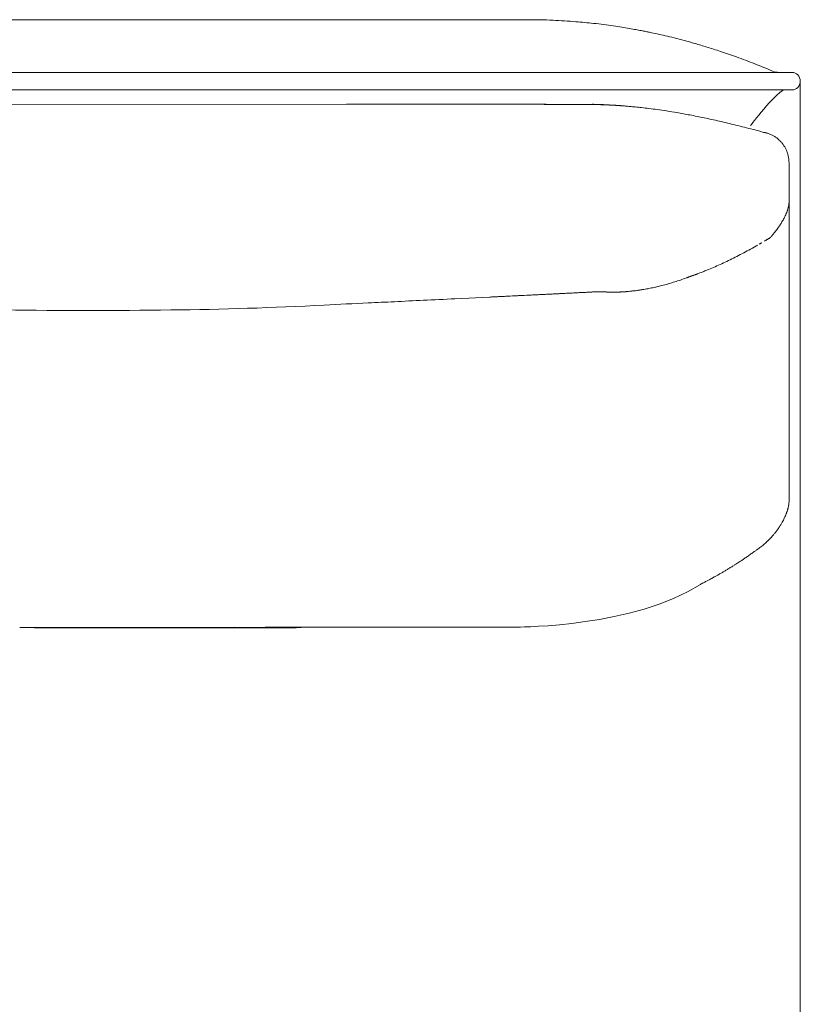
# Model space of a CAD drawing. Units: inches. Extents: x 2335 to 122951, y 2264 to 21820.
# Drawn here: x 13686 to 14132, y 3409 to 3972 of the extents above; entities that cross this region are included whole.
import ezdxf

# ---------------------------------------------------------------- set-up
doc = ezdxf.new("R2010")
doc.units = ezdxf.units.IN
doc.header["$MEASUREMENT"] = 0
doc.layers.get('0').update_dxf_attribs({"lineweight": 13})

msp = doc.modelspace()

# ---------------------------------------------------------------- linework, layer by layer
at = {"lineweight": 13}
for p, q in [((13904.13, 3971.87), (13331.02, 3971.87)), ((13899.74, 3971.87), (13914.53, 3971.87)), ((13914.53, 3971.87), (13928.72, 3971.87)), ((13928.72, 3971.87), (13941.82, 3971.87)), ((13941.82, 3971.87), (13953.28, 3971.87)), ((13953.28, 3971.87), (13962.69, 3971.87)), ((13962.69, 3971.87), (13969.7, 3971.87)), ((13969.7, 3971.87), (13973.98, 3971.87)), ((13973.98, 3971.87), (13975.43, 3971.87)), ((13331.09, 3941.79), (14079.5, 3941.79)), ((14079.5, 3941.79), (14126.78, 3941.79)), ((14131.52, 3102.44), (14131.52, 3936.76)), ((13980.18, 3931.74), (13331.02, 3931.74)), ((14079.5, 3931.74), (13331.09, 3931.74)), ((13980.25, 3931.74), (13980.18, 3931.74)), ((13982.55, 3931.74), (13980.25, 3931.74)), ((14126.78, 3931.74), (14079.5, 3931.74)), ((13647.34, 3923.35), (13872.46, 3923.56)), ((13922.25, 3923.67), (13919.59, 3923.67)), ((13919.59, 3923.67), (13927.17, 3923.67)), ((13957.78, 3923.6), (13952.43, 3923.6)), ((13968.89, 3923.56), (13963.23, 3923.56)), ((13980.71, 3923.53), (13974.73, 3923.53)), ((13985.16, 3923.67), (13986.37, 3923.67)), ((13988.03, 3923.49), (13986.9, 3923.49)), ((13989.06, 3923.49), (13988.03, 3923.49)), ((13990.05, 3923.49), (13989.06, 3923.49)), ((13990.93, 3923.49), (13990.05, 3923.49)), ((13991.75, 3923.49), (13990.93, 3923.49)), ((13992.45, 3923.49), (13991.75, 3923.49)), ((13993.13, 3923.49), (13992.45, 3923.49)), ((13993.69, 3923.49), (13993.13, 3923.49)), ((13994.19, 3923.49), (13993.69, 3923.49)), ((13994.65, 3923.49), (13994.19, 3923.49)), ((13994.97, 3923.49), (13994.65, 3923.49)), ((13995.25, 3923.49), (13994.97, 3923.49)), ((13995.39, 3923.49), (13995.25, 3923.49)), ((13995.53, 3923.49), (13995.39, 3923.49)), ((13995.92, 3923.49), (13995.53, 3923.49)), ((13996.28, 3923.49), (13995.92, 3923.49)), ((13997.05, 3923.46), (13996.67, 3923.46)), ((13997.44, 3923.46), (13997.05, 3923.46)), ((13997.83, 3923.46), (13997.44, 3923.46)), ((13998.22, 3923.46), (13997.83, 3923.46)), ((13998.58, 3923.46), (13998.22, 3923.46)), ((13998.97, 3923.46), (13998.58, 3923.46)), ((13999.32, 3923.46), (13998.97, 3923.46)), ((13999.71, 3923.46), (13999.32, 3923.46)), ((14000.1, 3923.46), (13999.71, 3923.46)), ((14000.45, 3923.46), (14000.1, 3923.46)), ((14000.84, 3923.46), (14000.45, 3923.46)), ((14001.23, 3923.46), (14000.84, 3923.46)), ((14001.55, 3923.46), (14001.23, 3923.46)), ((14001.94, 3923.46), (14001.55, 3923.46)), ((14002.33, 3923.46), (14001.94, 3923.46)), ((14002.68, 3923.46), (14002.33, 3923.46)), ((14003.07, 3923.46), (14002.68, 3923.46)), ((14003.42, 3923.46), (14003.07, 3923.46)), ((14003.81, 3923.46), (14003.42, 3923.46)), ((14004.17, 3923.46), (14003.81, 3923.46)), ((14004.49, 3923.46), (14004.17, 3923.46)), ((14004.73, 3923.46), (14004.49, 3923.46)), ((14004.98, 3923.46), (14004.73, 3923.46)), ((14005.23, 3923.46), (14004.98, 3923.46)), ((14005.44, 3923.46), (14005.23, 3923.46)), ((14005.62, 3923.46), (14005.44, 3923.46)), ((14005.79, 3923.46), (14005.62, 3923.46)), ((14005.97, 3923.46), (14005.79, 3923.46)), ((14006.11, 3923.46), (14005.97, 3923.46)), ((14006.22, 3923.46), (14006.11, 3923.46)), ((14006.29, 3923.46), (14006.22, 3923.46)), ((14006.43, 3923.46), (14006.29, 3923.46)), ((14006.68, 3923.42), (14006.54, 3923.42)), ((14006.79, 3923.42), (14006.68, 3923.42)), ((14006.93, 3923.42), (14006.79, 3923.42)), ((14007.03, 3923.42), (14006.93, 3923.42)), ((14007.17, 3923.42), (14007.03, 3923.42)), ((14007.28, 3923.42), (14007.17, 3923.42)), ((14007.42, 3923.42), (14007.28, 3923.42)), ((14007.56, 3923.42), (14007.42, 3923.42)), ((14007.67, 3923.42), (14007.56, 3923.42)), ((14007.78, 3923.42), (14007.67, 3923.42)), ((14007.88, 3923.42), (14007.78, 3923.42)), ((14008.02, 3923.42), (14007.88, 3923.42)), ((14008.17, 3923.42), (14008.02, 3923.42)), ((14008.27, 3923.42), (14008.17, 3923.42)), ((14008.41, 3923.42), (14008.27, 3923.42)), ((14008.45, 3923.42), (14008.41, 3923.42)), ((14008.52, 3923.42), (14008.45, 3923.42)), ((14008.59, 3923.42), (14008.52, 3923.42)), ((14008.63, 3923.42), (14008.59, 3923.42)), ((14008.7, 3923.42), (14008.63, 3923.42)), ((14008.73, 3923.42), (14008.7, 3923.42)), ((14008.8, 3923.42), (14008.73, 3923.42)), ((14008.87, 3923.42), (14008.8, 3923.42)), ((14008.91, 3923.42), (14008.87, 3923.42)), ((14008.98, 3923.42), (14008.91, 3923.42)), ((14009.01, 3923.42), (14008.98, 3923.42)), ((14009.09, 3923.42), (14009.01, 3923.42)), ((14009.16, 3923.42), (14009.09, 3923.42)), ((14009.19, 3923.42), (14009.16, 3923.42)), ((14009.26, 3923.42), (14009.19, 3923.42)), ((14009.33, 3923.42), (14009.26, 3923.42)), ((14009.37, 3923.42), (14009.33, 3923.42)), ((14009.44, 3923.42), (14009.37, 3923.42)), ((14009.51, 3923.42), (14009.44, 3923.42)), ((14009.55, 3923.42), (14009.51, 3923.42)), ((14009.62, 3923.42), (14009.55, 3923.42)), ((14009.69, 3923.42), (14009.62, 3923.42)), ((14009.76, 3923.42), (14009.69, 3923.42)), ((14009.79, 3923.42), (14009.76, 3923.42)), ((14009.86, 3923.42), (14009.79, 3923.42)), ((14009.93, 3923.42), (14009.86, 3923.42)), ((14009.97, 3923.42), (14009.93, 3923.42)), ((14010.04, 3923.42), (14009.97, 3923.42)), ((14010.11, 3923.42), (14010.04, 3923.42)), ((14010.18, 3923.42), (14010.11, 3923.42)), ((14010.22, 3923.42), (14010.18, 3923.42)), ((14010.29, 3923.42), (14010.22, 3923.42)), ((14010.36, 3923.42), (14010.29, 3923.42)), ((14010.43, 3923.42), (14010.36, 3923.42)), ((14010.5, 3923.42), (14010.43, 3923.42)), ((14010.54, 3923.42), (14010.5, 3923.42)), ((14010.61, 3923.42), (14010.54, 3923.42)), ((14010.64, 3923.42), (14010.61, 3923.42)), ((14010.75, 3923.42), (14010.64, 3923.42)), ((14010.85, 3923.42), (14010.75, 3923.42)), ((14011, 3923.42), (14010.85, 3923.42)), ((14011.21, 3923.42), (14011, 3923.42)), ((14011.42, 3923.42), (14011.21, 3923.42)), ((14011.7, 3923.42), (14011.42, 3923.42)), ((14011.99, 3923.42), (14011.7, 3923.42)), ((14012.34, 3923.42), (14011.99, 3923.42)), ((14012.69, 3923.42), (14012.34, 3923.42)), ((14013.12, 3923.42), (14012.69, 3923.42)), ((14013.4, 3923.42), (14013.12, 3923.42)), ((14013.65, 3923.42), (14013.4, 3923.42)), ((14013.9, 3923.42), (14013.65, 3923.42)), ((14014.11, 3923.39), (14014.36, 3923.39)), ((14014.36, 3923.39), (14014.57, 3923.39)), ((14014.57, 3923.39), (14014.75, 3923.39)), ((14014.75, 3923.39), (14014.96, 3923.39)), ((14014.96, 3923.39), (14015.14, 3923.39)), ((14015.14, 3923.39), (14015.28, 3923.39)), ((14015.28, 3923.39), (14015.42, 3923.39)), ((14015.42, 3923.39), (14015.56, 3923.39)), ((14015.56, 3923.39), (14015.67, 3923.39)), ((14015.67, 3923.39), (14016.37, 3923.35)), ((14016.37, 3923.35), (14016.73, 3923.35)), ((14016.73, 3923.35), (14017.08, 3923.35)), ((14017.08, 3923.35), (14017.83, 3923.32)), ((14017.83, 3923.32), (14018.18, 3923.32)), ((14018.18, 3923.32), (14018.39, 3923.32)), ((14018.39, 3923.32), (14018.85, 3923.28)), ((14018.85, 3923.28), (14019.06, 3923.28)), ((14019.06, 3923.28), (14019.28, 3923.28)), ((14019.28, 3923.28), (14019.74, 3923.25)), ((14019.74, 3923.25), (14019.91, 3923.25)), ((14019.91, 3923.25), (14020.13, 3923.25)), ((14020.13, 3923.25), (14020.59, 3923.21)), ((14020.59, 3923.21), (14020.83, 3923.21)), ((14020.83, 3923.21), (14021.05, 3923.21)), ((14021.05, 3923.21), (14022.21, 3923.17)), ((14021.72, 3923.17), (14021.72, 3923.21)), ((14021.97, 3923.17), (14021.72, 3923.17)), ((14022.21, 3923.17), (14021.97, 3923.17)), ((14022.67, 3923.14), (14022.43, 3923.14)), ((14022.89, 3923.14), (14022.67, 3923.14)), ((14023.45, 3923.1), (14023.1, 3923.1)), ((14024.23, 3923.07), (14023.45, 3923.1)), ((14025.01, 3923), (14024.23, 3923.07)), ((14026.14, 3922.93), (14027.77, 3922.86)), ((14027.38, 3922.86), (14026.96, 3922.89)), ((14027.77, 3922.86), (14027.38, 3922.86)), ((14029.33, 3922.71), (14029.68, 3922.71)), ((14029.68, 3922.71), (14029.4, 3922.71)), ((14110.54, 3907.53), (14110.61, 3907.53)), ((14110.61, 3907.53), (14110.64, 3907.53)), ((14110.64, 3907.53), (14110.78, 3907.53)), ((14125.08, 3890.02), (14125.08, 3889.98)), ((14125.08, 3889.98), (14125.08, 3873.67)), ((14125.08, 3873.67), (14125.08, 3872.33)), ((14125.08, 3872.33), (14125.08, 3870.95)), ((14125.08, 3870.95), (14125.08, 3869.57)), ((14125.08, 3869.57), (14125.08, 3868.11)), ((14125.08, 3836.2), (14125.08, 3868.11)), ((14125.08, 3868.11), (14125.08, 3868.08)), ((14125.08, 3868.08), (14125.08, 3868.04)), ((14125.08, 3868.04), (14125.08, 3867.94)), ((14125.08, 3867.94), (14125.08, 3867.76)), ((14125.08, 3867.76), (14125.08, 3867.41)), ((14118.32, 3852.23), (14118.71, 3852.83)), ((14114.5, 3847.48), (14114.46, 3847.45)), ((14114.54, 3847.56), (14114.57, 3847.56)), ((14114.57, 3847.56), (14114.61, 3847.59)), ((14114.61, 3847.59), (14114.64, 3847.63)), ((14125.08, 3828.62), (14125.08, 3836.2)), ((14068.46, 3825.12), (14068.53, 3825.12)), ((14068.85, 3825.26), (14068.92, 3825.26)), ((14068.99, 3825.3), (14069.03, 3825.33)), ((14069.03, 3825.33), (14069.1, 3825.33)), ((14069.1, 3825.33), (14069.14, 3825.37)), ((14069.14, 3825.37), (14069.21, 3825.37)), ((14070.98, 3826.01), (14071.22, 3826.11)), ((14071.47, 3826.18), (14071.72, 3826.29)), ((14125.08, 3822.01), (14125.08, 3828.62)), ((14125.08, 3816.49), (14125.08, 3822.01)), ((13934.35, 3812.45), (13953.99, 3813.44)), ((13955.3, 3813.48), (13956.68, 3813.55)), ((13965.95, 3814.01), (13967.29, 3814.08)), ((13968.6, 3814.15), (13969.98, 3814.22)), ((13973.95, 3814.4), (13975.29, 3814.47)), ((13975.29, 3814.47), (13976.64, 3814.54)), ((13976.64, 3814.54), (13977.95, 3814.61)), ((13988.6, 3815.14), (13989.02, 3815.14)), ((14005.87, 3815.99), (14006.29, 3815.99)), ((14010.68, 3816.24), (14011.21, 3816.24)), ((14012.16, 3816.31), (14012.59, 3816.31)), ((14013.44, 3816.38), (14013.76, 3816.38)), ((14014.15, 3816.42), (14014.5, 3816.42)), ((14014.5, 3816.42), (14014.61, 3816.42)), ((14014.61, 3816.42), (14014.75, 3816.42)), ((14014.75, 3816.42), (14014.89, 3816.42)), ((14015.03, 3816.45), (14015.21, 3816.45)), ((14015.21, 3816.45), (14015.35, 3816.45)), ((14015.35, 3816.45), (14015.53, 3816.45)), ((14015.53, 3816.45), (14015.67, 3816.45)), ((14015.67, 3816.45), (14015.84, 3816.45)), ((14015.84, 3816.45), (14016.02, 3816.45)), ((14016.02, 3816.45), (14016.2, 3816.45)), ((14016.2, 3816.45), (14016.41, 3816.45)), ((14016.59, 3816.49), (14016.76, 3816.49)), ((14016.76, 3816.49), (14017.05, 3816.49)), ((14017.05, 3816.49), (14017.33, 3816.49)), ((14017.33, 3816.49), (14017.54, 3816.49)), ((14017.54, 3816.49), (14017.72, 3816.49)), ((14017.72, 3816.49), (14017.9, 3816.49)), ((14017.9, 3816.49), (14018, 3816.49)), ((14018, 3816.49), (14018.07, 3816.49)), ((14018.07, 3816.49), (14018.14, 3816.49)), ((14018.14, 3816.49), (14018.22, 3816.49)), ((14018.32, 3816.45), (14018.39, 3816.45)), ((14018.39, 3816.45), (14018.5, 3816.45)), ((14018.5, 3816.45), (14018.57, 3816.45)), ((14018.57, 3816.45), (14018.68, 3816.45)), ((14018.68, 3816.45), (14018.75, 3816.45)), ((14018.75, 3816.45), (14018.85, 3816.45)), ((14018.85, 3816.45), (14018.96, 3816.45)), ((14018.96, 3816.45), (14019.06, 3816.45)), ((14019.17, 3816.42), (14019.28, 3816.42)), ((14019.28, 3816.42), (14019.38, 3816.42)), ((14019.38, 3816.42), (14019.52, 3816.42)), ((14019.52, 3816.42), (14019.67, 3816.42)), ((14019.81, 3816.38), (14019.91, 3816.38)), ((14019.91, 3816.38), (14020.06, 3816.38)), ((14020.06, 3816.38), (14020.2, 3816.38)), ((14020.34, 3816.35), (14020.44, 3816.35)), ((14020.44, 3816.35), (14020.59, 3816.35)), ((14020.59, 3816.35), (14020.73, 3816.35)), ((14020.73, 3816.35), (14020.87, 3816.35)), ((14021.01, 3816.31), (14021.15, 3816.31)), ((14021.15, 3816.31), (14021.26, 3816.31)), ((14021.26, 3816.31), (14021.4, 3816.31)), ((14021.4, 3816.31), (14021.54, 3816.31)), ((14021.54, 3816.31), (14021.65, 3816.31)), ((14021.65, 3816.31), (14021.79, 3816.31)), ((14021.93, 3816.27), (14022.04, 3816.27)), ((14022.04, 3816.27), (14022.18, 3816.27)), ((14022.18, 3816.27), (14022.28, 3816.27)), ((14022.28, 3816.27), (14022.43, 3816.27)), ((14022.43, 3816.27), (14022.53, 3816.27)), ((14022.53, 3816.27), (14022.67, 3816.27)), ((14022.67, 3816.27), (14022.78, 3816.27)), ((14022.92, 3816.24), (14022.99, 3816.24)), ((14022.99, 3816.24), (14023.13, 3816.24)), ((14023.13, 3816.24), (14023.24, 3816.24)), ((14023.24, 3816.24), (14023.35, 3816.24)), ((14023.35, 3816.24), (14023.49, 3816.24)), ((14023.49, 3816.24), (14023.59, 3816.24)), ((14023.59, 3816.24), (14023.7, 3816.24)), ((14023.7, 3816.24), (14023.81, 3816.24)), ((14023.81, 3816.24), (14023.95, 3816.24)), ((14023.95, 3816.24), (14024.05, 3816.24)), ((14024.05, 3816.24), (14024.16, 3816.24)), ((14024.16, 3816.24), (14024.27, 3816.24)), ((14024.27, 3816.24), (14024.41, 3816.24)), ((14024.41, 3816.24), (14024.51, 3816.24)), ((14024.51, 3816.24), (14024.62, 3816.24)), ((14024.62, 3816.24), (14024.73, 3816.24)), ((14024.73, 3816.24), (14024.83, 3816.24)), ((14024.83, 3816.24), (14024.94, 3816.24)), ((14024.94, 3816.24), (14025.04, 3816.24)), ((14025.04, 3816.24), (14025.19, 3816.24)), ((14025.19, 3816.24), (14025.33, 3816.24)), ((14025.33, 3816.24), (14025.47, 3816.24)), ((14025.47, 3816.24), (14025.61, 3816.24)), ((14025.61, 3816.24), (14025.75, 3816.24)), ((14025.75, 3816.24), (14025.89, 3816.24)), ((14025.89, 3816.24), (14026.04, 3816.24)), ((14026.04, 3816.24), (14026.14, 3816.24)), ((14026.14, 3816.24), (14026.28, 3816.24)), ((14026.28, 3816.24), (14026.42, 3816.24)), ((14026.42, 3816.24), (14026.57, 3816.24)), ((14026.71, 3816.27), (14026.85, 3816.27)), ((14026.85, 3816.27), (14026.99, 3816.27)), ((14026.99, 3816.27), (14027.13, 3816.27)), ((14027.13, 3816.27), (14027.27, 3816.27)), ((14027.27, 3816.27), (14027.42, 3816.27)), ((14027.42, 3816.27), (14027.56, 3816.27)), ((14027.56, 3816.27), (14027.7, 3816.27)), ((14027.84, 3816.31), (14027.98, 3816.31)), ((14027.98, 3816.31), (14028.12, 3816.31)), ((14028.12, 3816.31), (14028.26, 3816.31)), ((14028.26, 3816.31), (14028.41, 3816.31)), ((14028.41, 3816.31), (14028.55, 3816.31)), ((14028.55, 3816.31), (14028.72, 3816.31)), ((14028.87, 3816.35), (14029.01, 3816.35)), ((14029.01, 3816.35), (14029.15, 3816.35)), ((14029.15, 3816.35), (14029.26, 3816.35)), ((14029.4, 3816.38), (14029.54, 3816.38)), ((14029.54, 3816.38), (14029.68, 3816.38)), ((14029.68, 3816.38), (14029.86, 3816.38)), ((14030, 3816.42), (14030.14, 3816.42)), ((14030.14, 3816.42), (14030.28, 3816.42)), ((14030.28, 3816.42), (14030.42, 3816.42)), ((14030.56, 3816.45), (14030.74, 3816.45)), ((14030.74, 3816.45), (14030.88, 3816.45)), ((14030.88, 3816.45), (14031.02, 3816.45)), ((14031.17, 3816.49), (14031.31, 3816.49)), ((14031.31, 3816.49), (14031.48, 3816.49)), ((14031.63, 3816.52), (14031.77, 3816.52)), ((14031.77, 3816.52), (14031.91, 3816.52)), ((14031.91, 3816.52), (14032.09, 3816.52)), ((14032.23, 3816.56), (14032.33, 3816.56)), ((14032.33, 3816.56), (14032.51, 3816.56)), ((14032.65, 3816.59), (14032.79, 3816.59)), ((14032.94, 3816.63), (14033.11, 3816.63)), ((14033.11, 3816.63), (14033.25, 3816.63)), ((14033.4, 3816.66), (14034.21, 3816.73)), ((14036.58, 3816.98), (14037.43, 3817.09)), ((14037.43, 3817.09), (14038.24, 3817.19)), ((14125.08, 3814.22), (14125.08, 3816.49)), ((14125.08, 3813.2), (14125.08, 3814.22)), ((14125.08, 3812.7), (14125.08, 3813.2)), ((14125.08, 3812.17), (14125.08, 3812.7)), ((14125.08, 3811.5), (14125.08, 3812.17)), ((14125.08, 3810.72), (14125.08, 3811.5)), ((14125.08, 3809.34), (14125.08, 3810.72)), ((14125.08, 3808.17), (14125.08, 3809.34)), ((14125.08, 3807.11), (14125.08, 3808.17)), ((14125.08, 3802.69), (14125.08, 3807.11)), ((14125.08, 3793.06), (14125.08, 3802.69)), ((14125.08, 3782.13), (14125.08, 3793.06)), ((14125.08, 3769.78), (14125.08, 3782.13)), ((14125.08, 3742), (14125.08, 3769.78)), ((14125.08, 3726.96), (14125.08, 3742)), ((14125.08, 3719.18), (14125.08, 3726.96)), ((14125.08, 3717.23), (14125.08, 3719.18)), ((14125.08, 3716.24), (14125.08, 3717.23)), ((14125.08, 3715.28), (14125.08, 3716.24)), ((14125.08, 3713.55), (14125.08, 3715.28)), ((14125.08, 3712.06), (14125.08, 3713.55)), ((14125.08, 3709.9), (14125.08, 3712.06)), ((14125.08, 3707.96), (14125.08, 3709.9)), ((14125.08, 3704.63), (14125.08, 3707.96)), ((14125.08, 3702.08), (14125.08, 3704.63)), ((14125.08, 3700.28), (14125.08, 3702.08)), ((14125.08, 3696.92), (14125.08, 3700.28)), ((14125.08, 3696.88), (14125.08, 3696.92)), ((14125.08, 3696.85), (14125.08, 3696.88)), ((14125.08, 3696.74), (14125.08, 3696.85)), ((14125.08, 3696.56), (14125.08, 3696.74)), ((14125.08, 3696.25), (14125.08, 3696.56)), ((13713.76, 3624.55), (13694.22, 3624.59)), ((13694.22, 3624.59), (13832.65, 3624.59)), ((13712.52, 3624.62), (13699.85, 3624.62)), ((13699.85, 3624.62), (13846.49, 3624.62)), ((13718.46, 3624.73), (13701.9, 3624.73)), ((13732.47, 3624.55), (13713.76, 3624.55)), ((13729.64, 3624.66), (13725.11, 3624.7)), ((13725.11, 3624.7), (13749.85, 3624.7)), ((13743.8, 3624.66), (13729.64, 3624.66)), ((13740.54, 3624.55), (13732.47, 3624.55)), ((13756.22, 3624.55), (13740.54, 3624.55)), ((13771.26, 3624.55), (13756.22, 3624.55)), ((13776.46, 3624.73), (13758.48, 3624.7)), ((13773.77, 3624.7), (13758.48, 3624.7)), ((13790.97, 3624.55), (13764.22, 3624.55)), ((13764.22, 3624.55), (13766.87, 3624.55)), ((13766.87, 3624.55), (13808.73, 3624.55)), ((13789.87, 3624.62), (13767.36, 3624.62)), ((13782.86, 3624.55), (13769.74, 3624.55)), ((13769.74, 3624.55), (13785.69, 3624.55)), ((13785.69, 3624.55), (13771.26, 3624.55)), ((13795.85, 3624.55), (13782.86, 3624.55)), ((13808.73, 3624.55), (13795.85, 3624.55)), ((13824.19, 3624.8), (13808.7, 3624.8)), ((13832.65, 3624.59), (13811.63, 3624.59)), ((13835.06, 3624.59), (13813.15, 3624.59)), ((13853.95, 3624.84), (13839.3, 3624.84)), ((13970.94, 3624.87), (13868.25, 3624.87))]:
    msp.add_line(p, q, dxfattribs=at)
for centre, radius, start, end in [((13976.48, 3670.75), 301.12, 87.3571, 90.1994), ((13976.87, 3652.19), 319.64, 85.2477, 87.5802), ((13962.75, 3490.34), 482.11, 83.9693, 85.1691), ((13931.93, 3289.65), 685, 82.66473, 83.16879), ((13997.88, 3793.54), 176.81, 81.2542, 83.0138), ((13994.18, 3741.84), 228.5, 81.08, 82.3085), ((14200.71, 4989.45), 1036.09, 260.49449, 260.73448), ((14243.89, 5037.61), 1091.08, 259.10205, 259.27043), ((14024.97, 3876.32), 90.67, 78.3125, 79.9747), ((13978.02, 3634.6), 336.89, 76.9118, 78.4641), ((14012.95, 3781.3), 186.09, 75.4989, 77.1585), ((18510.36, 21427.13), 18023.85, 255.703483, 255.722172), ((13917.41, 3423.27), 556.72, 73.943, 74.6014), ((13843.06, 3184.92), 806.37, 73.05146, 73.55022), ((13996.2, 3685.32), 283.06, 71.523, 73.1766), ((13935.77, 3508.71), 469.71, 70.1797, 71.3592), ((13983.5, 3638.91), 331.04, 68.3662, 70.3103), ((13994.59, 3662), 305.5, 66.6581, 68.7028), ((14119.21, 3951.13), 9.35, 247.5239, 271.3016), ((13934.46, 5945.34), 2021.71, 269.65401, 270.0692), ((13960.22, 15499.56), 11575.94, 269.836415, 270.081793), ((11669.2, -995005.17), 998931.38, 89.86904012, 89.86993113), ((13962.31, 4201.51), 277.94, 269.0663, 270.1896), ((13983.77, 3252.7), 670.97, 89.88115, 90.60032), ((13981.75, 3564.33), 359.2, 89.1787, 90.1665), ((14015.67, 3881.04), 42.37, 87.8943, 92.1057), ((14016.8, 3862.16), 61.23, 87.2162, 89.6016), ((14056.45, 4577.93), 655.64, 266.7927, 266.96304), ((14009.9, 3760.49), 163.15, 85.3583, 85.8443), ((14027.58, 3967.81), 44.9, 264.5912, 268.1658), ((14027.87, 3957.52), 34.64, 265.2657, 268.4901), ((14012.41, 3722.18), 201.24, 85.1775, 85.5515), ((14092.85, 4631.67), 711.77, 265.06803, 265.27099), ((14043.99, 4012.24), 90.44, 263.7669, 265.7255), ((14052.59, 4048.41), 127.29, 263.0792, 264.7292), ((13873.66, 2577.98), 1354.04, 82.72588, 82.90547), ((14020, 3702.45), 220.11, 82.1961, 83.4495), ((13781.72, 2073.63), 1866.26, 81.5737, 81.7384), ((13967.56, 3380.81), 546.04, 79.347, 80.1394), ((14000.69, 3558.89), 364.91, 77.9931, 79.2908), ((13998.81, 3540.65), 383.14, 76.9529, 78.2856), ((13986.63, 3481.41), 443.61, 75.9109, 77.147), ((13848.41, 2912.71), 1028.86, 75.58161, 76.15466), ((13354.53, 1119.04), 2889.19, 74.77559, 74.95297), ((14108.82, 3893.36), 14.22, 58.7453, 66.1481), ((14109.6, 3893.02), 14.13, 54.7585, 62.1731), ((14109.63, 3892.19), 14.71, 35.8893, 42.8476), ((14099.15, 3885.46), 27.18, 27.7563, 31.0964), ((14094.93, 3884.6), 31.34, 22.3704, 25.5567), ((14111.8, 3891.75), 13.02, 13.8552, 21.5434), ((14101.07, 3889.79), 24.01, 0.544, 4.4326), ((14153.66, 3839.32), 36.79, 148.6069, 152.3488), ((14119.91, 3864.35), 4.5, 340.9482, 345.6533), ((14103.42, 3865.11), 19.58, 323.3635, 327.7585), ((14098.87, 3869.05), 25.55, 325.7317, 330.3097), ((14069.3, 3889.08), 61.33, 320.2421, 323.0667), ((13995.16, 4033.45), 220.81, 298.9919, 300.1638), ((14110.01, 3841.03), 3.23, 116.8102, 126.4009), ((14049.44, 3921.19), 96.12, 295.2915, 297.8386), ((14004.79, 4016.9), 201.67, 296.3595, 297.6005), ((68159.15, -116710.25), 132115.03, 114.1598153, 114.161615), ((14003.63, 3996.55), 183.29, 288.939, 290.0655), ((14045.59, 3900.7), 78.86, 289.3459, 291.9007), ((14029, 3906.6), 89.7, 281.7721, 283.7188), ((14142.29, 3453.48), 377.37, 103.6422, 104.1126), ((14012.46, 3970.86), 156.09, 285.16, 286.4018), ((14010.47, 3978.34), 163.83, 286.3323, 287.5224), ((13992.96, 3791.33), 23.99, 90.5433, 94.4358), ((13996.95, 3842.82), 27.25, 270.5988, 274.1733), ((14000.79, 3791.72), 23.99, 90.5434, 94.4356), ((14041.2, 3774.38), 42.87, 97.2397, 98.2899), ((14041.53, 3796.02), 21.43, 96.7143, 98.8154), ((14028.84, 3901.5), 84.76, 278.5674, 280.581), ((13751.57, 5823.22), 2017.24, 270.5862, 273.07319), ((14171.61, -2432.75), 6249.42, 92.630368, 92.860649), ((14002.75, 1474.32), 2338.73, 92.52345, 92.89056), ((12618.72, 29989.95), 26210.48, 272.801486, 272.837653), ((13724.9, 7496.44), 3690.66, 269.2655, 270.7345), ((14092.42, 3700.07), 32.91, 350.8434, 352.0895), ((14136.07, 3691.85), 11.52, 166.6529, 169.1733), ((14102.02, 3695.08), 21.78, 327.445, 331.8685), ((14108.94, 3693.18), 14.76, 331.1319, 335.7411), ((13999.31, 3762.22), 144.49, 325.3529, 326.1507), ((14093.45, 3699.76), 31.52, 325.1213, 328.6542), ((14092.91, 3693.55), 27.85, 309.5566, 314.6609), ((14100.22, 3688.1), 18.88, 310.4881, 316.7189), ((14083.09, 3697.52), 36.89, 303.3189, 306.9485), ((14092.15, 3687.84), 23.75, 303.5266, 308.0527), ((14075.42, 3714.83), 55.39, 306.5113, 309.4844), ((14089.61, 3670.3), 10.69, 298.7593, 306.1815), ((14093.88, 3665.8), 4.6, 296.3144, 310.0447), ((14078.63, 3693.11), 35.81, 300.5692, 302.8321), ((13998.31, 3810.8), 178.3, 304.6445, 305.3385), ((14087.37, 3687.38), 26.14, 302.5729, 307.6965), ((14068.05, 3692.69), 41.1, 299.434, 302.1332), ((14086.37, 3638.21), 15.38, 114.9259, 121.3584), ((14028.5, 3744.86), 106, 298.9997, 300.2762), ((14044.71, 3724.39), 80.23, 297.6506, 299.0866), ((13688.51, 1193.55), 2431.22, 89.6845, 90.0631), ((13714.72, 5274.52), 1649.9, 269.9234, 270.38299), ((11719.69, 846675.67), 843053.44, 270.13756283, 270.13856087), ((13761.81, 9046.78), 5422.1, 269.87361, 270.12639), ((13766.13, -783382.16), 787006.85, 89.99944355, 90.00055645), ((13790.06, 1112.55), 2512.21, 89.93826, 90.31031), ((13793.5, -836.67), 4461.3, 89.76709, 90.04658), ((13809.44, -1005.11), 4629.7, 89.95409, 90.22867), ((13795.45, 6002.74), 2377.97, 269.93549, 270.31916), ((13836.95, 4859.02), 1234.43, 269.91213, 270.44264), ((13856.34, 5550.04), 1925.2, 269.92909, 270.35455)]:
    msp.add_arc(centre, radius, start, end, dxfattribs=at)
for points in [[(14037.61, 3966.2), (14036.51, 3966.38), (14035.31, 3966.63), (14033.89, 3966.88)], [(14045.39, 3964.68), (14044.75, 3964.82), (14044.15, 3964.93), (14043.34, 3965.11)], [(14131.52, 3936.76), (14131.52, 3939.52), (14129.4, 3941.79), (14126.78, 3941.79)], [(14126.78, 3931.74), (14129.4, 3931.74), (14131.52, 3934), (14131.52, 3936.76)], [(14122.39, 3931.74), (14119.24, 3931.74), (14104.91, 3914.15), (14103.14, 3911.39)], [(13872.46, 3923.56), (13888.17, 3923.6), (13903.88, 3923.63), (13919.59, 3923.67)], [(13974.73, 3923.53), (13972.78, 3923.53), (13970.83, 3923.56), (13968.89, 3923.56)], [(13996.67, 3923.46), (13996.56, 3923.46), (13996.42, 3923.46), (13996.28, 3923.49)], [(14006.54, 3923.42), (14006.5, 3923.42), (14006.47, 3923.46), (14006.43, 3923.46)], [(14012.94, 3923.56), (14013.4, 3923.53), (14013.83, 3923.53), (14014.29, 3923.49)], [(14014.11, 3923.39), (14014.04, 3923.39), (14013.97, 3923.42), (14013.9, 3923.42)], [(14016.37, 3923.35), (14016.27, 3923.39), (14016.13, 3923.39), (14016.02, 3923.39)], [(14017.83, 3923.32), (14017.68, 3923.32), (14017.58, 3923.35), (14017.44, 3923.35)], [(14018.85, 3923.28), (14018.78, 3923.28), (14018.71, 3923.28), (14018.64, 3923.32)], [(14019.74, 3923.25), (14019.67, 3923.28), (14019.6, 3923.28), (14019.52, 3923.28)], [(14020.59, 3923.21), (14020.52, 3923.25), (14020.44, 3923.25), (14020.37, 3923.25)], [(14021.51, 3923.17), (14021.44, 3923.21), (14021.36, 3923.21), (14021.29, 3923.21)], [(14022.43, 3923.14), (14022.36, 3923.14), (14022.28, 3923.14), (14022.21, 3923.17)], [(14023.1, 3923.1), (14023.03, 3923.1), (14022.96, 3923.1), (14022.89, 3923.14)], [(14023.84, 3923.07), (14023.74, 3923.07), (14023.59, 3923.1), (14023.45, 3923.1)], [(14024.62, 3923.03), (14024.48, 3923.03), (14024.37, 3923.03), (14024.23, 3923.07)], [(14025.01, 3923), (14024.87, 3923.03), (14024.76, 3923.03), (14024.62, 3923.03)], [(14025.79, 3922.96), (14025.65, 3922.96), (14025.54, 3923), (14025.4, 3923)], [(14026.14, 3922.93), (14026.07, 3922.96), (14025.93, 3922.96), (14025.79, 3922.96)], [(14026.96, 3922.89), (14026.81, 3922.89), (14026.67, 3922.89), (14026.57, 3922.93)], [(14026.92, 3922.89), (14027.24, 3922.89), (14027.52, 3922.86), (14027.8, 3922.82)], [(14028.19, 3922.82), (14028.05, 3922.82), (14027.91, 3922.82), (14027.77, 3922.86)], [(14028.58, 3922.79), (14028.48, 3922.79), (14028.34, 3922.79), (14028.19, 3922.82)], [(14029.01, 3922.75), (14028.87, 3922.75), (14028.72, 3922.79), (14028.58, 3922.79)], [(14029.4, 3922.71), (14029.26, 3922.71), (14029.15, 3922.75), (14029.01, 3922.75)], [(14029.68, 3922.71), (14030.35, 3922.64), (14031.02, 3922.61), (14031.66, 3922.54)], [(14055.19, 3919.74), (14057.14, 3919.42), (14059.12, 3919.11), (14061.07, 3918.79)], [(14110.78, 3907.53), (14110.86, 3907.5), (14110.96, 3907.5), (14111.03, 3907.5)], [(14111.03, 3907.5), (14111.21, 3907.46), (14111.35, 3907.43), (14111.53, 3907.39)], [(14111.53, 3907.39), (14111.7, 3907.36), (14111.88, 3907.32), (14112.02, 3907.25)], [(14112.31, 3907.18), (14112.45, 3907.15), (14112.62, 3907.07), (14112.84, 3907.04)], [(14112.84, 3907.04), (14113.4, 3906.83), (14114, 3906.61), (14114.57, 3906.37)], [(14117.76, 3904.56), (14118.22, 3904.21), (14118.68, 3903.85), (14119.1, 3903.43)], [(14119.1, 3903.43), (14119.56, 3903.04), (14119.98, 3902.62), (14120.41, 3902.19)], [(14121.54, 3900.81), (14121.82, 3900.39), (14122.14, 3899.96), (14122.43, 3899.5)], [(14124.44, 3894.87), (14124.62, 3894.34), (14124.69, 3893.77), (14124.8, 3893.17)], [(14124.8, 3893.17), (14124.9, 3892.67), (14124.94, 3892.18), (14125.01, 3891.65)], [(14124.27, 3863.23), (14124.34, 3863.44), (14124.41, 3863.69), (14124.48, 3863.9)], [(14124.48, 3863.9), (14124.62, 3864.36), (14124.69, 3864.82), (14124.8, 3865.32)], [(14124.8, 3865.32), (14124.87, 3865.78), (14124.94, 3866.24), (14125.01, 3866.7)], [(14125.01, 3866.7), (14125.04, 3866.95), (14125.04, 3867.19), (14125.08, 3867.41)], [(14122.25, 3858.49), (14122.46, 3858.91), (14122.71, 3859.37), (14122.92, 3859.8)], [(14122.92, 3859.8), (14123.13, 3860.26), (14123.31, 3860.72), (14123.52, 3861.14)], [(14123.52, 3861.14), (14123.7, 3861.6), (14123.88, 3862.06), (14124.05, 3862.52)], [(14124.05, 3862.52), (14124.05, 3862.59), (14124.09, 3862.63), (14124.09, 3862.7)], [(14124.09, 3862.7), (14124.12, 3862.77), (14124.12, 3862.81), (14124.16, 3862.88)], [(14118.71, 3852.83), (14118.78, 3852.93), (14118.85, 3853.04), (14118.92, 3853.15)], [(14118.92, 3853.15), (14118.99, 3853.25), (14119.06, 3853.36), (14119.14, 3853.43)], [(14112.94, 3846.53), (14113.12, 3846.64), (14113.3, 3846.74), (14113.44, 3846.85)], [(14113.44, 3846.85), (14113.62, 3846.92), (14113.79, 3847.02), (14113.97, 3847.13)], [(14113.97, 3847.13), (14114.11, 3847.24), (14114.29, 3847.34), (14114.46, 3847.45)], [(14114.54, 3847.56), (14114.54, 3847.52), (14114.5, 3847.52), (14114.5, 3847.48)], [(14114.64, 3847.63), (14114.64, 3847.63), (14114.68, 3847.66), (14114.68, 3847.7)], [(14114.68, 3847.7), (14114.71, 3847.73), (14114.78, 3847.77), (14114.82, 3847.84)], [(14114.82, 3847.84), (14114.89, 3847.91), (14114.96, 3848.02), (14115.07, 3848.12)], [(14115.07, 3848.12), (14115.21, 3848.3), (14115.38, 3848.51), (14115.49, 3848.69)], [(14115.49, 3848.69), (14115.81, 3849.08), (14116.16, 3849.47), (14116.45, 3849.86)], [(14106.11, 3842.53), (14106.29, 3842.6), (14106.43, 3842.71), (14106.61, 3842.81)], [(14106.61, 3842.81), (14106.79, 3842.88), (14106.93, 3842.99), (14107.1, 3843.06)], [(14108.56, 3843.91), (14108.73, 3844.02), (14108.91, 3844.12), (14109.05, 3844.19)], [(14109.05, 3844.19), (14109.19, 3844.3), (14109.37, 3844.41), (14109.51, 3844.51)], [(14111, 3845.36), (14111.17, 3845.47), (14111.35, 3845.54), (14111.49, 3845.64)], [(14111.49, 3845.64), (14111.67, 3845.75), (14111.85, 3845.86), (14111.99, 3845.96)], [(14111.99, 3845.96), (14112.16, 3846.03), (14112.34, 3846.14), (14112.45, 3846.25)], [(14112.45, 3846.25), (14112.62, 3846.35), (14112.8, 3846.42), (14112.94, 3846.53)], [(14098.22, 3838.18), (14099.57, 3838.89), (14100.84, 3839.59), (14102.19, 3840.3)], [(14079.15, 3829.19), (14080.42, 3829.72), (14081.63, 3830.25), (14082.9, 3830.78)], [(14086.69, 3832.48), (14087.93, 3833.08), (14089.23, 3833.65), (14090.51, 3834.29)], [(14066.52, 3824.38), (14066.66, 3824.45), (14066.8, 3824.48), (14066.94, 3824.55)], [(14066.94, 3824.55), (14067.08, 3824.59), (14067.22, 3824.63), (14067.33, 3824.7)], [(14067.33, 3824.7), (14067.47, 3824.73), (14067.61, 3824.8), (14067.76, 3824.84)], [(14067.76, 3824.84), (14067.9, 3824.91), (14068.04, 3824.94), (14068.18, 3824.98)], [(14068.18, 3824.98), (14068.18, 3825.01), (14068.22, 3825.01), (14068.25, 3825.01)], [(14068.25, 3825.01), (14068.25, 3825.01), (14068.29, 3825.05), (14068.32, 3825.05)], [(14068.32, 3825.05), (14068.36, 3825.05), (14068.36, 3825.09), (14068.39, 3825.09)], [(14068.39, 3825.09), (14068.43, 3825.09), (14068.43, 3825.09), (14068.46, 3825.12)], [(14068.53, 3825.12), (14068.57, 3825.16), (14068.6, 3825.16), (14068.6, 3825.16)], [(14068.6, 3825.16), (14068.64, 3825.16), (14068.68, 3825.19), (14068.68, 3825.19)], [(14068.68, 3825.19), (14068.71, 3825.19), (14068.75, 3825.19), (14068.78, 3825.23)], [(14068.78, 3825.23), (14068.78, 3825.23), (14068.82, 3825.23), (14068.85, 3825.26)], [(14068.92, 3825.26), (14068.92, 3825.3), (14068.96, 3825.3), (14068.99, 3825.3)], [(14069.21, 3825.37), (14069.21, 3825.4), (14069.24, 3825.4), (14069.24, 3825.4)], [(14069.24, 3825.4), (14069.28, 3825.4), (14069.31, 3825.44), (14069.35, 3825.44)], [(14069.35, 3825.44), (14069.35, 3825.44), (14069.38, 3825.44), (14069.42, 3825.47)], [(14069.42, 3825.47), (14069.45, 3825.47), (14069.49, 3825.47), (14069.52, 3825.51)], [(14069.52, 3825.51), (14069.56, 3825.51), (14069.6, 3825.55), (14069.63, 3825.55)], [(14069.63, 3825.55), (14069.67, 3825.55), (14069.7, 3825.58), (14069.77, 3825.58)], [(14069.77, 3825.58), (14069.84, 3825.62), (14069.91, 3825.65), (14070.02, 3825.69)], [(14070.02, 3825.69), (14070.09, 3825.69), (14070.16, 3825.72), (14070.23, 3825.76)], [(14070.23, 3825.76), (14070.34, 3825.79), (14070.41, 3825.83), (14070.48, 3825.83)], [(14070.48, 3825.83), (14070.59, 3825.86), (14070.66, 3825.9), (14070.73, 3825.93)], [(14070.73, 3825.93), (14070.83, 3825.97), (14070.9, 3826.01), (14070.98, 3826.01)], [(14071.22, 3826.11), (14071.33, 3826.15), (14071.4, 3826.15), (14071.47, 3826.18)], [(14071.72, 3826.29), (14071.79, 3826.32), (14071.9, 3826.32), (14071.97, 3826.36)], [(14071.97, 3826.36), (14072.04, 3826.39), (14072.14, 3826.43), (14072.21, 3826.47)], [(14072.21, 3826.47), (14072.25, 3826.5), (14072.36, 3826.54), (14072.43, 3826.54)], [(14072.43, 3826.54), (14072.5, 3826.57), (14072.6, 3826.61), (14072.67, 3826.64)], [(14072.67, 3826.64), (14072.74, 3826.68), (14072.85, 3826.71), (14072.92, 3826.75)], [(14075.01, 3827.53), (14075.68, 3827.77), (14076.35, 3828.06), (14077.06, 3828.34)], [(14077.06, 3828.34), (14077.77, 3828.62), (14078.44, 3828.91), (14079.15, 3829.19)], [(14044.4, 3818.19), (14045.36, 3818.4), (14046.35, 3818.57), (14047.3, 3818.79)], [(14059.79, 3822.11), (14060.93, 3822.43), (14062.06, 3822.82), (14063.12, 3823.17)], [(13953.99, 3813.44), (13954.45, 3813.44), (13954.91, 3813.48), (13955.3, 3813.48)], [(13956.68, 3813.55), (13957.1, 3813.58), (13957.56, 3813.58), (13958.02, 3813.62)], [(13958.02, 3813.62), (13958.41, 3813.66), (13958.87, 3813.66), (13959.3, 3813.69)], [(13959.3, 3813.69), (13959.76, 3813.73), (13960.22, 3813.73), (13960.64, 3813.76)], [(13960.64, 3813.76), (13961.1, 3813.76), (13961.53, 3813.8), (13961.95, 3813.83)], [(13961.95, 3813.83), (13962.41, 3813.83), (13962.87, 3813.87), (13963.3, 3813.9)], [(13963.3, 3813.9), (13963.76, 3813.9), (13964.22, 3813.94), (13964.61, 3813.94)], [(13964.61, 3813.94), (13965.07, 3813.97), (13965.53, 3814.01), (13965.95, 3814.01)], [(13967.29, 3814.08), (13967.72, 3814.12), (13968.18, 3814.12), (13968.6, 3814.15)], [(13969.98, 3814.22), (13970.41, 3814.22), (13970.83, 3814.26), (13971.29, 3814.29)], [(13971.29, 3814.29), (13971.72, 3814.29), (13972.18, 3814.33), (13972.64, 3814.33)], [(13972.64, 3814.33), (13973.06, 3814.36), (13973.52, 3814.4), (13973.95, 3814.4)], [(13977.95, 3814.61), (13978.41, 3814.61), (13978.83, 3814.65), (13979.29, 3814.68)], [(13979.29, 3814.68), (13979.75, 3814.68), (13980.14, 3814.72), (13980.6, 3814.75)], [(13980.6, 3814.75), (13981.06, 3814.75), (13981.48, 3814.79), (13981.94, 3814.79)], [(13981.94, 3814.79), (13982.4, 3814.82), (13982.83, 3814.86), (13983.25, 3814.86)], [(13983.25, 3814.86), (13983.71, 3814.89), (13984.14, 3814.89), (13984.6, 3814.93)], [(13984.6, 3814.93), (13985.06, 3814.97), (13985.48, 3814.97), (13985.94, 3815)], [(13985.94, 3815), (13986.37, 3815.04), (13986.79, 3815.04), (13987.25, 3815.07)], [(13987.25, 3815.07), (13987.71, 3815.07), (13988.14, 3815.11), (13988.6, 3815.14)], [(13989.02, 3815.14), (13989.27, 3815.18), (13989.55, 3815.18), (13989.84, 3815.18)], [(13989.84, 3815.18), (13990.26, 3815.21), (13990.68, 3815.21), (13991.11, 3815.25)], [(13992.74, 3815.32), (13993.41, 3815.35), (13994.12, 3815.39), (13994.79, 3815.43)], [(13994.79, 3815.43), (13995.57, 3815.46), (13996.42, 3815.53), (13997.23, 3815.57)], [(14000.56, 3815.71), (14001.05, 3815.74), (14001.51, 3815.78), (14002.01, 3815.78)], [(14002.01, 3815.78), (14002.5, 3815.81), (14002.96, 3815.85), (14003.42, 3815.85)], [(14003.42, 3815.85), (14003.85, 3815.89), (14004.27, 3815.89), (14004.7, 3815.92)], [(14004.7, 3815.92), (14005.09, 3815.96), (14005.48, 3815.96), (14005.87, 3815.99)], [(14006.29, 3815.99), (14006.47, 3815.99), (14006.64, 3816.03), (14006.82, 3816.03)], [(14006.82, 3816.03), (14007.03, 3816.03), (14007.25, 3816.06), (14007.46, 3816.06)], [(14007.46, 3816.06), (14007.71, 3816.06), (14007.95, 3816.1), (14008.24, 3816.1)], [(14008.24, 3816.1), (14008.52, 3816.13), (14008.84, 3816.13), (14009.16, 3816.13)], [(14009.16, 3816.13), (14009.51, 3816.17), (14009.86, 3816.17), (14010.18, 3816.2)], [(14010.18, 3816.2), (14010.36, 3816.2), (14010.57, 3816.2), (14010.68, 3816.24)], [(14011.21, 3816.24), (14011.39, 3816.27), (14011.53, 3816.27), (14011.7, 3816.27)], [(14011.7, 3816.27), (14011.85, 3816.27), (14011.99, 3816.31), (14012.16, 3816.31)], [(14012.59, 3816.31), (14012.73, 3816.35), (14012.87, 3816.35), (14013.01, 3816.35)], [(14013.01, 3816.35), (14013.15, 3816.35), (14013.3, 3816.35), (14013.44, 3816.38)], [(14013.76, 3816.38), (14013.9, 3816.38), (14014, 3816.38), (14014.15, 3816.42)], [(14014.89, 3816.42), (14014.96, 3816.45), (14014.99, 3816.45), (14015.03, 3816.45)], [(14016.41, 3816.45), (14016.48, 3816.45), (14016.52, 3816.49), (14016.59, 3816.49)], [(14018.22, 3816.49), (14018.25, 3816.49), (14018.29, 3816.49), (14018.32, 3816.45)], [(14019.06, 3816.45), (14019.1, 3816.45), (14019.14, 3816.42), (14019.17, 3816.42)], [(14019.67, 3816.42), (14019.7, 3816.38), (14019.77, 3816.38), (14019.81, 3816.38)], [(14020.2, 3816.38), (14020.23, 3816.38), (14020.27, 3816.38), (14020.34, 3816.35)], [(14020.87, 3816.35), (14020.9, 3816.35), (14020.94, 3816.31), (14021.01, 3816.31)], [(14021.79, 3816.31), (14021.82, 3816.27), (14021.86, 3816.27), (14021.93, 3816.27)], [(14022.78, 3816.27), (14022.85, 3816.24), (14022.89, 3816.24), (14022.92, 3816.24)], [(14026.57, 3816.24), (14026.6, 3816.24), (14026.67, 3816.24), (14026.71, 3816.27)], [(14027.7, 3816.27), (14027.73, 3816.27), (14027.8, 3816.27), (14027.84, 3816.31)], [(14028.72, 3816.31), (14028.76, 3816.35), (14028.8, 3816.35), (14028.87, 3816.35)], [(14029.26, 3816.35), (14029.29, 3816.35), (14029.36, 3816.35), (14029.4, 3816.38)], [(14029.86, 3816.38), (14029.89, 3816.38), (14029.93, 3816.38), (14030, 3816.42)], [(14030.42, 3816.42), (14030.49, 3816.42), (14030.53, 3816.42), (14030.56, 3816.45)], [(14031.02, 3816.45), (14031.06, 3816.45), (14031.13, 3816.49), (14031.17, 3816.49)], [(14031.48, 3816.49), (14031.52, 3816.49), (14031.59, 3816.52), (14031.63, 3816.52)], [(14032.09, 3816.52), (14032.12, 3816.56), (14032.16, 3816.56), (14032.23, 3816.56)], [(14032.51, 3816.56), (14032.55, 3816.59), (14032.58, 3816.59), (14032.65, 3816.59)], [(14032.79, 3816.59), (14032.83, 3816.59), (14032.9, 3816.59), (14032.94, 3816.63)], [(14033.25, 3816.63), (14033.29, 3816.63), (14033.36, 3816.66), (14033.4, 3816.66)], [(14034.21, 3816.73), (14034.46, 3816.77), (14034.74, 3816.77), (14035.02, 3816.81)], [(14035.8, 3816.91), (14036.05, 3816.91), (14036.33, 3816.95), (14036.58, 3816.98)], [(14039.02, 3817.3), (14039.31, 3817.34), (14039.55, 3817.37), (14039.84, 3817.44)], [(14039.84, 3817.44), (14040.12, 3817.48), (14040.4, 3817.51), (14040.69, 3817.55)], [(14040.69, 3817.55), (14040.93, 3817.58), (14041.22, 3817.65), (14041.46, 3817.69)], [(13916.3, 3811.6), (13922.32, 3811.89), (13928.33, 3812.17), (13934.35, 3812.45)], [(14125.08, 3696.25), (14125.04, 3696), (14125.04, 3695.79), (14125.01, 3695.54)], [(14123.49, 3689.66), (14123.31, 3689.24), (14123.17, 3688.85), (14122.99, 3688.46)], [(14123.66, 3690.09), (14123.59, 3689.95), (14123.52, 3689.81), (14123.49, 3689.66)], [(14123.81, 3690.55), (14123.77, 3690.41), (14123.7, 3690.27), (14123.66, 3690.09)], [(14123.98, 3691.01), (14123.91, 3690.87), (14123.88, 3690.69), (14123.81, 3690.55)], [(14124.12, 3691.47), (14124.09, 3691.33), (14124.02, 3691.15), (14123.98, 3691.01)], [(14124.27, 3691.93), (14124.23, 3691.79), (14124.16, 3691.65), (14124.12, 3691.47)], [(14124.41, 3692.42), (14124.37, 3692.28), (14124.34, 3692.11), (14124.27, 3691.93)], [(14124.55, 3692.92), (14124.51, 3692.78), (14124.44, 3692.6), (14124.41, 3692.42)], [(14124.66, 3693.49), (14124.62, 3693.31), (14124.55, 3693.13), (14124.55, 3692.92)], [(14124.76, 3694.02), (14124.73, 3693.84), (14124.69, 3693.66), (14124.66, 3693.49)], [(14124.9, 3694.83), (14124.9, 3694.72), (14124.87, 3694.62), (14124.87, 3694.51)], [(14121.86, 3686.05), (14121.65, 3685.67), (14121.47, 3685.28), (14121.22, 3684.82)], [(14122.99, 3688.46), (14122.82, 3688.07), (14122.64, 3687.65), (14122.39, 3687.12)], [(14117.01, 3678.59), (14116.84, 3678.38), (14116.66, 3678.16), (14116.48, 3677.92)], [(14117.58, 3679.26), (14117.4, 3679.05), (14117.19, 3678.8), (14117.01, 3678.59)], [(14118.18, 3680.07), (14117.97, 3679.83), (14117.79, 3679.54), (14117.58, 3679.26)], [(14115.1, 3676.36), (14114.75, 3675.93), (14114.36, 3675.54), (14113.97, 3675.16)], [(14115.92, 3677.28), (14115.63, 3676.96), (14115.42, 3676.64), (14115.1, 3676.36)], [(14116.48, 3677.92), (14116.3, 3677.7), (14116.13, 3677.49), (14115.92, 3677.28)], [(14107.95, 3669.99), (14107.56, 3669.71), (14107.18, 3669.42), (14106.79, 3669.14)], [(14108.41, 3670.31), (14108.27, 3670.2), (14108.13, 3670.1), (14107.95, 3669.99)], [(14099.67, 3664.12), (14099.11, 3663.76), (14098.58, 3663.37), (14098.05, 3663.02)], [(14086.69, 3655.98), (14086.16, 3655.66), (14085.63, 3655.37), (14085.06, 3655.06)], [(14088.24, 3656.9), (14087.71, 3656.58), (14087.22, 3656.29), (14086.69, 3655.98)], [(14091.57, 3658.91), (14091, 3658.56), (14090.47, 3658.21), (14089.91, 3657.89)], [(14093.34, 3659.97), (14092.74, 3659.62), (14092.17, 3659.27), (14091.57, 3658.91)], [(14094.75, 3660.93), (14094.29, 3660.61), (14093.8, 3660.29), (14093.34, 3659.97)], [(14076.57, 3650.46), (14075.86, 3650.07), (14075.15, 3649.78), (14074.48, 3649.36)], [(14078.37, 3651.34), (14077.77, 3651.06), (14077.17, 3650.74), (14076.57, 3650.46)], [(14085.06, 3655.06), (14084.6, 3654.81), (14084.17, 3654.53), (14083.71, 3654.28)], [(14074.48, 3649.36), (14036.69, 3624.87), (13971.47, 3625.16), (13970.94, 3624.87)], [(13725.11, 3624.7), (13719.59, 3624.7), (13724.02, 3624.73), (13718.46, 3624.73)], [(13767.36, 3624.62), (13759.62, 3624.66), (13781.63, 3624.66), (13773.84, 3624.66)], [(13839.3, 3624.84), (13834.28, 3624.84), (13829.22, 3624.8), (13824.19, 3624.8)]]:
    msp.add_open_spline(points, degree=3, dxfattribs=at)

doc.saveas('drawing.dxf')
